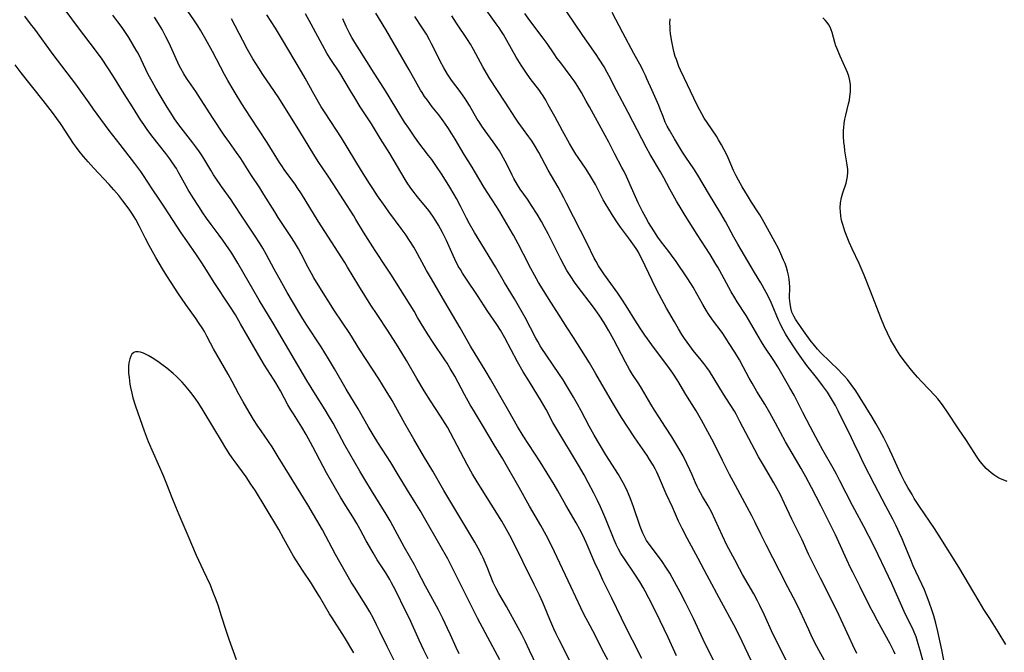
# Model space of a CAD drawing. Units: inches. Extents: x 2101965 to 2107355, y 228722 to 234221.
# Drawn here: x 2102862 to 2103047, y 229085 to 229204 of the extents above; entities that cross this region are included whole.
import ezdxf

# ---------------------------------------------------------------- set-up
doc = ezdxf.new("R2010")
doc.units = ezdxf.units.IN
doc.header["$MEASUREMENT"] = 0
doc.layers.add('c_08_T13S_R20E', color=16, linetype='Continuous')

msp = doc.modelspace()

# ---------------------------------------------------------------- linework, layer by layer
at = {"layer": 'c_08_T13S_R20E', "elevation": 838}
msp.add_lwpolyline([(2102959.98, 229080.71), (2102957.9, 229085.14), (2102957.07, 229086.87), (2102956.41, 229088.13), (2102955.72, 229089.42), (2102953.53, 229093.37), (2102952.13, 229095.82), (2102951.56, 229096.88), (2102951.07, 229097.93), (2102949.94, 229100.8), (2102949.58, 229101.66), (2102949.19, 229102.51), (2102948.92, 229103.06), (2102948.25, 229104.32), (2102947.59, 229105.48), (2102941.81, 229115.2), (2102939.7, 229118.8), (2102937.97, 229121.67), (2102936.16, 229124.83), (2102934.47, 229127.76), (2102932.07, 229132.04), (2102930.98, 229133.89), (2102929.58, 229136.13), (2102926.05, 229141.6), (2102924.12, 229144.63), (2102921.28, 229148.9), (2102918.19, 229153.75), (2102917.39, 229155.09), (2102916.94, 229155.9), (2102916.33, 229157.04), (2102915.02, 229159.57), (2102914.49, 229160.54), (2102913.75, 229161.79), (2102913.08, 229162.87), (2102910.71, 229166.42), (2102910.05, 229167.47), (2102908.04, 229170.74), (2102907.23, 229172.01), (2102905.55, 229174.51), (2102903.67, 229177.49), (2102902.9, 229178.62), (2102901.54, 229180.47), (2102900.58, 229181.85), (2102898.4, 229185.17), (2102895.69, 229189.4), (2102895.24, 229190.07), (2102893.5, 229192.58), (2102892.98, 229193.4), (2102892.45, 229194.35), (2102892.14, 229194.96), (2102890.23, 229199.11), (2102889.64, 229200.31), (2102888.9, 229201.69), (2102888.23, 229202.82), (2102887.49, 229203.99)], dxfattribs=at)
at = {"layer": 'c_08_T13S_R20E'}
for points in [[(2103032.51, 229080.32, 860), (2103031.2, 229085.16, 860), (2103030.84, 229086.42, 860), (2103030.42, 229087.69, 860), (2103030.08, 229088.56, 860), (2103029.73, 229089.33, 860), (2103028.4, 229092.03, 860), (2103027.76, 229093.45, 860), (2103026.53, 229096.3, 860), (2103025.88, 229097.74, 860), (2103024.64, 229100.33, 860), (2103023.33, 229103.12, 860), (2103022.45, 229104.9, 860), (2103020.63, 229108.42, 860), (2103018.9, 229111.54, 860), (2103018.47, 229112.34, 860), (2103016.13, 229116.98, 860), (2103015.46, 229118.26, 860), (2103014.87, 229119.34, 860), (2103012.92, 229122.74, 860), (2103012.1, 229124.24, 860), (2103010.62, 229127.09, 860), (2103009.16, 229129.82, 860), (2103007.54, 229133.06, 860), (2103006.76, 229134.47, 860), (2103004.49, 229138.36, 860), (2103003.75, 229139.55, 860), (2103001.9, 229142.29, 860), (2103001.39, 229143.09, 860), (2103000.51, 229144.56, 860), (2102999.15, 229146.95, 860), (2102998.52, 229148.02, 860), (2102996.87, 229150.56, 860), (2102996.4, 229151.32, 860), (2102995.75, 229152.46, 860), (2102993.99, 229155.73, 860), (2102993.23, 229157.07, 860), (2102992.87, 229157.68, 860), (2102991.77, 229159.44, 860), (2102989.34, 229163.21, 860), (2102987.08, 229166.79, 860), (2102986.31, 229168.05, 860), (2102985.45, 229169.51, 860), (2102984.22, 229171.71, 860), (2102983.09, 229173.84, 860), (2102982.46, 229175, 860), (2102980.51, 229178.26, 860), (2102979.81, 229179.5, 860), (2102978.93, 229181.17, 860), (2102976.38, 229186.13, 860), (2102974.17, 229190.27, 860), (2102972.76, 229193.07, 860), (2102972.45, 229193.66, 860), (2102971.86, 229194.68, 860), (2102970.95, 229196.12, 860), (2102970.36, 229197, 860), (2102967.87, 229200.56, 860), (2102963.41, 229207.13, 860)], [(2102944.66, 229084.54, 834), (2102944.09, 229085.69, 834), (2102943.03, 229088.1, 834), (2102942.51, 229089.25, 834), (2102941.6, 229091.14, 834), (2102940.77, 229092.77, 834), (2102940.04, 229094.14, 834), (2102938.33, 229097.23, 834), (2102936.85, 229100.1, 834), (2102936.26, 229101.21, 834), (2102934.44, 229104.5, 834), (2102932.25, 229108.53, 834), (2102931.7, 229109.5, 834), (2102930.97, 229110.75, 834), (2102928.19, 229115.2, 834), (2102927.16, 229116.9, 834), (2102926.05, 229118.79, 834), (2102923.22, 229123.69, 834), (2102921.01, 229127.78, 834), (2102920.15, 229129.27, 834), (2102919.52, 229130.3, 834), (2102917.7, 229133.18, 834), (2102916.09, 229135.82, 834), (2102909.73, 229146.59, 834), (2102907.15, 229150.89, 834), (2102903.14, 229157.83, 834), (2102901.98, 229159.69, 834), (2102900.87, 229161.37, 834), (2102900.34, 229162.13, 834), (2102899.63, 229163.1, 834), (2102898.12, 229165.11, 834), (2102897.26, 229166.28, 834), (2102896.56, 229167.29, 834), (2102895.78, 229168.46, 834), (2102894.72, 229170.12, 834), (2102893.81, 229171.6, 834), (2102893.41, 229172.3, 834), (2102892.51, 229173.98, 834), (2102891.95, 229175, 834), (2102891.6, 229175.59, 834), (2102890.87, 229176.7, 834), (2102890.37, 229177.4, 834), (2102889.62, 229178.4, 834), (2102887, 229181.72, 834), (2102886.12, 229182.91, 834), (2102885.46, 229183.86, 834), (2102884.86, 229184.77, 834), (2102883.37, 229187.19, 834), (2102881.8, 229189.61, 834), (2102879.68, 229193.09, 834), (2102878.75, 229194.52, 834), (2102877.52, 229196.29, 834), (2102875.39, 229199.14, 834), (2102873.01, 229202.24, 834), (2102870.88, 229205.13, 834)], [(2102965.45, 229083.22, 840), (2102963.43, 229087.14, 840), (2102962.89, 229088.24, 840), (2102962.46, 229089.18, 840), (2102961.68, 229090.97, 840), (2102960.35, 229094.13, 840), (2102959.73, 229095.52, 840), (2102959.26, 229096.53, 840), (2102958.77, 229097.54, 840), (2102954.47, 229106.15, 840), (2102953.57, 229107.86, 840), (2102952.65, 229109.44, 840), (2102948.66, 229115.78, 840), (2102948.05, 229116.77, 840), (2102947.19, 229118.22, 840), (2102946.18, 229120.06, 840), (2102943.06, 229125.98, 840), (2102942.47, 229127.03, 840), (2102942.05, 229127.72, 840), (2102941.17, 229129.13, 840), (2102939.28, 229132, 840), (2102938.12, 229133.86, 840), (2102936.72, 229136.22, 840), (2102934.8, 229139.59, 840), (2102933.22, 229142.16, 840), (2102931.35, 229145.08, 840), (2102929.25, 229148.23, 840), (2102928.11, 229149.97, 840), (2102925.86, 229153.56, 840), (2102923.73, 229157.1, 840), (2102923.19, 229157.97, 840), (2102918.18, 229165.72, 840), (2102915.05, 229170.84, 840), (2102914.27, 229172.04, 840), (2102913.86, 229172.64, 840), (2102911.96, 229175.26, 840), (2102911.39, 229176.09, 840), (2102910.94, 229176.76, 840), (2102908.63, 229180.47, 840), (2102905.48, 229185.23, 840), (2102903.85, 229187.78, 840), (2102902.41, 229190.14, 840), (2102901.23, 229192.15, 840), (2102900.64, 229193.23, 840), (2102899.14, 229196.13, 840), (2102898.38, 229197.57, 840), (2102897.12, 229199.84, 840), (2102896.12, 229201.57, 840), (2102895.6, 229202.4, 840), (2102894.88, 229203.5, 840), (2102893.21, 229205.95, 840)], [(2102999.47, 229083.24, 850), (2102997.19, 229088.02, 850), (2102996.19, 229089.95, 850), (2102993.89, 229094.19, 850), (2102991.2, 229099.22, 850), (2102989.52, 229102.41, 850), (2102987.45, 229106.2, 850), (2102986.5, 229108.03, 850), (2102985.82, 229109.44, 850), (2102984.68, 229112.07, 850), (2102983.54, 229114.57, 850), (2102982.29, 229117.48, 850), (2102981.77, 229118.59, 850), (2102981.43, 229119.25, 850), (2102981.07, 229119.91, 850), (2102980.42, 229121, 850), (2102979.94, 229121.73, 850), (2102978.19, 229124.23, 850), (2102977.51, 229125.24, 850), (2102976.32, 229127.06, 850), (2102975.16, 229128.89, 850), (2102973.46, 229131.7, 850), (2102970.34, 229137.1, 850), (2102969.11, 229139.14, 850), (2102966.11, 229143.9, 850), (2102964.95, 229145.69, 850), (2102963.42, 229148.1, 850), (2102961.42, 229151.18, 850), (2102960.29, 229153, 850), (2102959.57, 229154.23, 850), (2102958.81, 229155.6, 850), (2102958.14, 229156.86, 850), (2102956.77, 229159.52, 850), (2102955.73, 229161.49, 850), (2102954.85, 229163.11, 850), (2102954.07, 229164.47, 850), (2102952.31, 229167.46, 850), (2102951.68, 229168.49, 850), (2102950.04, 229170.97, 850), (2102949.36, 229172.06, 850), (2102947.56, 229175.11, 850), (2102947.09, 229175.88, 850), (2102945.61, 229178.26, 850), (2102943.91, 229181.12, 850), (2102943.29, 229182.13, 850), (2102942.52, 229183.32, 850), (2102941.65, 229184.57, 850), (2102940.83, 229185.66, 850), (2102939.62, 229187.21, 850), (2102938.71, 229188.41, 850), (2102938.19, 229189.13, 850), (2102937.7, 229189.86, 850), (2102937.42, 229190.32, 850), (2102936.77, 229191.45, 850), (2102935.3, 229194.1, 850), (2102930.92, 229201.72, 850), (2102929.06, 229204.77, 850)], [(2103019.28, 229084.56, 856), (2103018.58, 229086.15, 856), (2103017.88, 229087.67, 856), (2103015.96, 229091.73, 856), (2103014.98, 229093.76, 856), (2103012.46, 229098.7, 856), (2103011.03, 229101.59, 856), (2103010.26, 229103.21, 856), (2103009.04, 229105.9, 856), (2103007.11, 229109.76, 856), (2103005.75, 229112.74, 856), (2103004.9, 229114.51, 856), (2103004.38, 229115.5, 856), (2103003.75, 229116.62, 856), (2103001.77, 229119.9, 856), (2103000.84, 229121.51, 856), (2103000.16, 229122.79, 856), (2102997.37, 229128.15, 856), (2102996.66, 229129.47, 856), (2102996.33, 229130.04, 856), (2102995.54, 229131.31, 856), (2102994.3, 229133.26, 856), (2102992.56, 229136.13, 856), (2102991.65, 229137.56, 856), (2102991.18, 229138.23, 856), (2102990.62, 229138.98, 856), (2102990.09, 229139.65, 856), (2102988.6, 229141.48, 856), (2102987.95, 229142.32, 856), (2102986.98, 229143.72, 856), (2102986.49, 229144.47, 856), (2102985.82, 229145.54, 856), (2102985.07, 229146.81, 856), (2102983.61, 229149.38, 856), (2102982.68, 229151.05, 856), (2102982.19, 229151.97, 856), (2102981.54, 229153.26, 856), (2102980.25, 229155.9, 856), (2102978.89, 229158.8, 856), (2102978.54, 229159.47, 856), (2102978.3, 229159.89, 856), (2102977.88, 229160.57, 856), (2102976.64, 229162.36, 856), (2102974.93, 229164.62, 856), (2102974.38, 229165.41, 856), (2102973.45, 229166.84, 856), (2102972.56, 229168.26, 856), (2102972.26, 229168.78, 856), (2102971.72, 229169.74, 856), (2102970.76, 229171.63, 856), (2102970.23, 229172.62, 856), (2102969.35, 229174.15, 856), (2102968.49, 229175.49, 856), (2102966.98, 229177.69, 856), (2102966.59, 229178.29, 856), (2102965.82, 229179.53, 856), (2102965.36, 229180.33, 856), (2102964.06, 229182.66, 856), (2102962.61, 229185.37, 856), (2102961.4, 229187.57, 856), (2102960.92, 229188.43, 856), (2102960.42, 229189.26, 856), (2102960, 229189.89, 856), (2102959.6, 229190.44, 856), (2102958.21, 229192.23, 856), (2102957.42, 229193.31, 856), (2102956.31, 229194.98, 856), (2102955.38, 229196.49, 856), (2102953.64, 229199.63, 856), (2102952.98, 229200.75, 856), (2102952.61, 229201.35, 856), (2102952.16, 229202.03, 856), (2102951.63, 229202.78, 856), (2102948.94, 229206.5, 856)], [(2103026.53, 229084.44, 858), (2103026.27, 229085.01, 858), (2103025.57, 229086.36, 858), (2103023.17, 229090.68, 858), (2103022.41, 229092.12, 858), (2103021.77, 229093.37, 858), (2103019.94, 229097.1, 858), (2103018.54, 229099.82, 858), (2103018.14, 229100.65, 858), (2103017.43, 229102.18, 858), (2103015.93, 229105.5, 858), (2103015.29, 229106.87, 858), (2103012.57, 229112.34, 858), (2103010.82, 229115.73, 858), (2103009.74, 229117.76, 858), (2103008.87, 229119.3, 858), (2103007.81, 229121.12, 858), (2103006.54, 229123.22, 858), (2103005.93, 229124.28, 858), (2103004.05, 229127.83, 858), (2103002.98, 229129.76, 858), (2103002.02, 229131.4, 858), (2103000.54, 229133.76, 858), (2102999.63, 229135.3, 858), (2102999.11, 229136.25, 858), (2102997.99, 229138.4, 858), (2102997.27, 229139.67, 858), (2102996.38, 229141.14, 858), (2102995.22, 229142.97, 858), (2102994.73, 229143.74, 858), (2102994, 229144.8, 858), (2102992.2, 229147.23, 858), (2102991.4, 229148.38, 858), (2102991.06, 229148.91, 858), (2102990.38, 229150.08, 858), (2102989.28, 229152.08, 858), (2102988.57, 229153.33, 858), (2102988.15, 229154.04, 858), (2102987.47, 229155.09, 858), (2102985.38, 229158.13, 858), (2102984.53, 229159.32, 858), (2102984, 229160.03, 858), (2102982.62, 229161.8, 858), (2102981.97, 229162.71, 858), (2102981.18, 229163.9, 858), (2102980.2, 229165.5, 858), (2102979.69, 229166.4, 858), (2102979.07, 229167.56, 858), (2102978.26, 229169.19, 858), (2102977.25, 229171.4, 858), (2102976.07, 229174.08, 858), (2102975.63, 229175.04, 858), (2102975.23, 229175.82, 858), (2102973.9, 229178.28, 858), (2102972.74, 229180.56, 858), (2102972.09, 229181.79, 858), (2102969.16, 229187.16, 858), (2102968.53, 229188.28, 858), (2102967.62, 229189.86, 858), (2102966.62, 229191.48, 858), (2102966.24, 229192.05, 858), (2102965.49, 229193.09, 858), (2102963.72, 229195.43, 858), (2102963.09, 229196.28, 858), (2102962.47, 229197.16, 858), (2102961.18, 229199.07, 858), (2102960.46, 229200.08, 858), (2102957.94, 229203.42, 858), (2102957, 229204.7, 858)], [(2103035.64, 229083.35, 862), (2103035.23, 229085.27, 862), (2103034.53, 229088.7, 862), (2103034.15, 229090.28, 862), (2103033.76, 229091.62, 862), (2103033.43, 229092.59, 862), (2103032.86, 229094.19, 862), (2103032.38, 229095.52, 862), (2103031.99, 229096.51, 862), (2103031.53, 229097.56, 862), (2103030.35, 229099.97, 862), (2103029.87, 229101.03, 862), (2103029.42, 229102.14, 862), (2103028.32, 229104.87, 862), (2103027.8, 229106.12, 862), (2103027.33, 229107.19, 862), (2103026.71, 229108.52, 862), (2103026.07, 229109.78, 862), (2103024.74, 229112.23, 862), (2103024.06, 229113.52, 862), (2103022.61, 229116.32, 862), (2103020.58, 229120.29, 862), (2103019.85, 229121.78, 862), (2103018.77, 229124.12, 862), (2103018.33, 229125.04, 862), (2103015.8, 229130.14, 862), (2103015.28, 229131.14, 862), (2103014.94, 229131.77, 862), (2103014.2, 229133.01, 862), (2103013.81, 229133.6, 862), (2103012.87, 229134.91, 862), (2103011.97, 229136.09, 862), (2103009.92, 229138.66, 862), (2103008.64, 229140.38, 862), (2103007.83, 229141.56, 862), (2103006.43, 229143.75, 862), (2103005.93, 229144.59, 862), (2103005.23, 229145.86, 862), (2103004.92, 229146.49, 862), (2103004.61, 229147.16, 862), (2103003.41, 229150.01, 862), (2103003.01, 229150.89, 862), (2103002.28, 229152.33, 862), (2103001.28, 229154.14, 862), (2103000.13, 229156.12, 862), (2102996.99, 229161.38, 862), (2102996.24, 229162.72, 862), (2102994.65, 229165.67, 862), (2102993.76, 229167.19, 862), (2102991.45, 229170.99, 862), (2102989.45, 229174.35, 862), (2102988.71, 229175.52, 862), (2102987.2, 229177.76, 862), (2102986.61, 229178.67, 862), (2102985.07, 229181.17, 862), (2102984.14, 229182.79, 862), (2102983.73, 229183.55, 862), (2102983.36, 229184.33, 862), (2102982.93, 229185.37, 862), (2102982.4, 229186.76, 862), (2102982.13, 229187.44, 862), (2102980.88, 229190.24, 862), (2102979.92, 229192.46, 862), (2102979.65, 229193.06, 862), (2102979.22, 229193.93, 862), (2102978.87, 229194.61, 862), (2102977.46, 229197.18, 862), (2102975.36, 229201.08, 862), (2102973.37, 229204.87, 862)], [(2102938.85, 229083.55, 832), (2102938.05, 229085.18, 832), (2102937.16, 229087.07, 832), (2102935.32, 229091.13, 832), (2102934.69, 229092.46, 832), (2102932.72, 229096.44, 832), (2102932, 229097.83, 832), (2102931.63, 229098.49, 832), (2102930.91, 229099.7, 832), (2102929.31, 229102.18, 832), (2102928.52, 229103.46, 832), (2102927.84, 229104.63, 832), (2102927.22, 229105.71, 832), (2102926.08, 229107.85, 832), (2102925.44, 229109, 832), (2102924.7, 229110.2, 832), (2102923.38, 229112.28, 832), (2102922.41, 229113.91, 832), (2102919.77, 229118.5, 832), (2102919.12, 229119.66, 832), (2102917.21, 229123.34, 832), (2102915.95, 229125.69, 832), (2102915.17, 229127.03, 832), (2102913.55, 229129.55, 832), (2102913.07, 229130.33, 832), (2102912.54, 229131.25, 832), (2102911.11, 229133.88, 832), (2102910.27, 229135.35, 832), (2102909.84, 229136.06, 832), (2102908.15, 229138.72, 832), (2102907.52, 229139.76, 832), (2102903.66, 229146.45, 832), (2102902.67, 229148.12, 832), (2102901.76, 229149.58, 832), (2102900.76, 229151.11, 832), (2102899.41, 229153.09, 832), (2102898.66, 229154.22, 832), (2102896.94, 229157.05, 832), (2102896.27, 229158.07, 832), (2102895.37, 229159.39, 832), (2102893.53, 229162.02, 832), (2102892.5, 229163.52, 832), (2102889.39, 229168.35, 832), (2102888.38, 229169.86, 832), (2102887.07, 229171.8, 832), (2102885.45, 229174.29, 832), (2102884.94, 229175.03, 832), (2102883.82, 229176.53, 832), (2102881.02, 229180.09, 832), (2102879, 229182.74, 832), (2102876.07, 229186.72, 832), (2102875.2, 229187.93, 832), (2102873.68, 229190.11, 832), (2102872.7, 229191.47, 832), (2102868.45, 229197.04, 832), (2102865, 229201.76, 832), (2102864.23, 229202.79, 832), (2102863.13, 229204.19, 832)], [(2102952.31, 229083.37, 836), (2102950.97, 229085.81, 836), (2102948.14, 229091.2, 836), (2102945.34, 229096.74, 836), (2102943.56, 229100.33, 836), (2102942.53, 229102.32, 836), (2102941.12, 229104.82, 836), (2102938.19, 229109.95, 836), (2102937.34, 229111.41, 836), (2102936.43, 229112.89, 836), (2102934.95, 229115.25, 836), (2102933.22, 229118.13, 836), (2102931.82, 229120.4, 836), (2102929.39, 229124.19, 836), (2102928.5, 229125.63, 836), (2102927.58, 229127.2, 836), (2102925.71, 229130.49, 836), (2102923.48, 229134.21, 836), (2102921.27, 229138.03, 836), (2102920.15, 229139.91, 836), (2102918.8, 229142.11, 836), (2102915.97, 229146.41, 836), (2102915.16, 229147.7, 836), (2102914.59, 229148.64, 836), (2102912.41, 229152.36, 836), (2102911.37, 229154.18, 836), (2102909.97, 229156.69, 836), (2102908.52, 229159.39, 836), (2102907.82, 229160.63, 836), (2102907.33, 229161.45, 836), (2102906.28, 229163.11, 836), (2102904.14, 229166.26, 836), (2102902.32, 229169.07, 836), (2102901.89, 229169.7, 836), (2102900.07, 229172.24, 836), (2102899.01, 229173.77, 836), (2102898.59, 229174.4, 836), (2102898.06, 229175.27, 836), (2102896.76, 229177.46, 836), (2102896.41, 229178.02, 836), (2102895.93, 229178.76, 836), (2102895.25, 229179.7, 836), (2102894.68, 229180.46, 836), (2102892.93, 229182.68, 836), (2102892.08, 229183.79, 836), (2102891.27, 229184.94, 836), (2102890.85, 229185.57, 836), (2102889.88, 229187.13, 836), (2102888.55, 229189.3, 836), (2102887.74, 229190.67, 836), (2102887.04, 229191.91, 836), (2102886.33, 229193.27, 836), (2102884.99, 229196.1, 836), (2102884.4, 229197.24, 836), (2102884.07, 229197.84, 836), (2102883.37, 229199.04, 836), (2102882.67, 229200.17, 836), (2102882.18, 229200.94, 836), (2102881.41, 229202.1, 836), (2102880.63, 229203.17, 836), (2102879.65, 229204.41, 836)], [(2102972.56, 229083.36, 842), (2102971.6, 229085.22, 842), (2102970.2, 229088.03, 842), (2102968.79, 229090.59, 842), (2102968.14, 229091.82, 842), (2102967.48, 229093.16, 842), (2102965.63, 229097.15, 842), (2102962.58, 229103.64, 842), (2102961.69, 229105.47, 842), (2102961.01, 229106.78, 842), (2102960, 229108.61, 842), (2102957.89, 229112.24, 842), (2102955.95, 229115.73, 842), (2102953.49, 229120, 842), (2102952.84, 229121.1, 842), (2102951.23, 229123.72, 842), (2102949.25, 229127.13, 842), (2102947.38, 229130.22, 842), (2102946.76, 229131.26, 842), (2102945.67, 229133.21, 842), (2102943.84, 229136.62, 842), (2102943, 229138.09, 842), (2102942.41, 229139.05, 842), (2102941.99, 229139.69, 842), (2102939.76, 229142.95, 842), (2102938.73, 229144.55, 842), (2102938.02, 229145.72, 842), (2102936.88, 229147.67, 842), (2102936.2, 229148.81, 842), (2102931.83, 229155.79, 842), (2102930.98, 229157.12, 842), (2102928.92, 229160.22, 842), (2102928.02, 229161.62, 842), (2102926.73, 229163.68, 842), (2102925.3, 229166.03, 842), (2102924.88, 229166.7, 842), (2102922.95, 229169.7, 842), (2102921.01, 229172.75, 842), (2102920.09, 229174.16, 842), (2102918.22, 229176.94, 842), (2102917.37, 229178.25, 842), (2102914.78, 229182.55, 842), (2102910.8, 229188.88, 842), (2102910.03, 229190.06, 842), (2102907.79, 229193.28, 842), (2102907.04, 229194.43, 842), (2102905.94, 229196.21, 842), (2102904.95, 229197.92, 842), (2102904.05, 229199.61, 842), (2102901.94, 229203.7, 842)], [(2102978.95, 229083.64, 844), (2102977.18, 229087.05, 844), (2102976, 229089.39, 844), (2102975.12, 229091.19, 844), (2102973.34, 229094.97, 844), (2102971.65, 229098.37, 844), (2102971.04, 229099.64, 844), (2102970.13, 229101.62, 844), (2102968.49, 229105.41, 844), (2102968.17, 229106.11, 844), (2102967.6, 229107.3, 844), (2102967.3, 229107.88, 844), (2102966.62, 229109.13, 844), (2102964.71, 229112.42, 844), (2102963.18, 229115.13, 844), (2102962.5, 229116.29, 844), (2102959.85, 229120.55, 844), (2102956.7, 229125.43, 844), (2102955.63, 229127.17, 844), (2102954.02, 229130.07, 844), (2102952.3, 229133, 844), (2102950.58, 229136.07, 844), (2102949.75, 229137.47, 844), (2102946.8, 229142.29, 844), (2102944.88, 229145.71, 844), (2102942.01, 229150.61, 844), (2102939.45, 229154.93, 844), (2102938.57, 229156.46, 844), (2102936.84, 229159.62, 844), (2102936.15, 229160.82, 844), (2102935.48, 229161.91, 844), (2102934.54, 229163.32, 844), (2102933.81, 229164.34, 844), (2102931.48, 229167.48, 844), (2102930.76, 229168.5, 844), (2102929.37, 229170.5, 844), (2102928.47, 229171.84, 844), (2102927.86, 229172.78, 844), (2102926.35, 229175.19, 844), (2102922.56, 229181.35, 844), (2102919.5, 229186.08, 844), (2102918.79, 229187.21, 844), (2102917.46, 229189.49, 844), (2102915.76, 229192.54, 844), (2102915.06, 229193.77, 844), (2102911.32, 229200.08, 844), (2102910.18, 229201.95, 844), (2102908.59, 229204.46, 844)], [(2102985.44, 229084.15, 846), (2102983.88, 229087.55, 846), (2102982.4, 229090.68, 846), (2102981.26, 229093.01, 846), (2102980.26, 229094.99, 846), (2102979.58, 229096.3, 846), (2102979.22, 229096.95, 846), (2102978.58, 229098.03, 846), (2102977.67, 229099.45, 846), (2102975.67, 229102.35, 846), (2102975.04, 229103.35, 846), (2102974.59, 229104.18, 846), (2102974.16, 229105.05, 846), (2102973.77, 229105.94, 846), (2102972.2, 229109.82, 846), (2102971.84, 229110.66, 846), (2102971.19, 229112.13, 846), (2102970.64, 229113.27, 846), (2102969.93, 229114.68, 846), (2102968.9, 229116.66, 846), (2102968.11, 229118.09, 846), (2102967.04, 229119.91, 846), (2102962.99, 229126.66, 846), (2102962.27, 229127.95, 846), (2102960.99, 229130.35, 846), (2102960.1, 229131.9, 846), (2102957.84, 229135.55, 846), (2102956.71, 229137.45, 846), (2102955.64, 229139.34, 846), (2102953.22, 229143.83, 846), (2102952.41, 229145.26, 846), (2102951.72, 229146.33, 846), (2102950.06, 229148.78, 846), (2102948.13, 229151.77, 846), (2102946.05, 229154.81, 846), (2102945.29, 229155.98, 846), (2102944.89, 229156.64, 846), (2102944.51, 229157.31, 846), (2102943.86, 229158.57, 846), (2102943.53, 229159.29, 846), (2102942.28, 229162.08, 846), (2102941.55, 229163.6, 846), (2102940.82, 229164.96, 846), (2102940.31, 229165.8, 846), (2102939.74, 229166.66, 846), (2102938.95, 229167.73, 846), (2102936.87, 229170.31, 846), (2102935.81, 229171.68, 846), (2102935.06, 229172.74, 846), (2102934.55, 229173.54, 846), (2102931.65, 229178.44, 846), (2102929.92, 229181.2, 846), (2102928.2, 229184, 846), (2102926.12, 229187.21, 846), (2102925.07, 229188.86, 846), (2102924.25, 229190.21, 846), (2102922.26, 229193.54, 846), (2102920.48, 229196.26, 846), (2102919.84, 229197.29, 846), (2102919.02, 229198.73, 846), (2102916.92, 229202.69, 846), (2102915.84, 229204.64, 846)], [(2102993.46, 229081.23, 848), (2102991.33, 229085.41, 848), (2102990.47, 229087.21, 848), (2102988.65, 229091.15, 848), (2102987.17, 229094.16, 848), (2102986.15, 229096.1, 848), (2102985.11, 229098.01, 848), (2102984.18, 229099.64, 848), (2102983.6, 229100.58, 848), (2102982.77, 229101.82, 848), (2102982.26, 229102.53, 848), (2102980.31, 229105.12, 848), (2102979.86, 229105.79, 848), (2102979.43, 229106.51, 848), (2102979.13, 229107.15, 848), (2102978.88, 229107.77, 848), (2102978.64, 229108.4, 848), (2102977.4, 229112.13, 848), (2102976.78, 229113.82, 848), (2102976.29, 229115, 848), (2102975.68, 229116.2, 848), (2102975.22, 229117.02, 848), (2102974.55, 229118.15, 848), (2102972.21, 229121.89, 848), (2102970.02, 229125.53, 848), (2102969.05, 229127.25, 848), (2102967.55, 229130.12, 848), (2102966.88, 229131.35, 848), (2102966.13, 229132.68, 848), (2102964.82, 229134.88, 848), (2102964.16, 229135.95, 848), (2102963.5, 229136.95, 848), (2102960.99, 229140.62, 848), (2102960.21, 229141.8, 848), (2102959.87, 229142.34, 848), (2102959.43, 229143.11, 848), (2102959.07, 229143.77, 848), (2102957.06, 229147.62, 848), (2102955.82, 229149.81, 848), (2102955.04, 229151.14, 848), (2102953.19, 229154.21, 848), (2102951.46, 229157.15, 848), (2102947.56, 229163.59, 848), (2102946.61, 229165.21, 848), (2102946.05, 229166.26, 848), (2102944.91, 229168.55, 848), (2102944.17, 229169.98, 848), (2102943.75, 229170.74, 848), (2102942.93, 229172.13, 848), (2102941.49, 229174.42, 848), (2102940.31, 229176.18, 848), (2102939.52, 229177.29, 848), (2102938.93, 229178.08, 848), (2102936.94, 229180.66, 848), (2102936.09, 229181.85, 848), (2102935.2, 229183.17, 848), (2102934.44, 229184.33, 848), (2102933.34, 229186.08, 848), (2102931.34, 229189.4, 848), (2102930.52, 229190.72, 848), (2102928.74, 229193.48, 848), (2102925.95, 229197.87, 848), (2102925.09, 229199.26, 848), (2102924.55, 229200.21, 848), (2102924.18, 229200.9, 848), (2102923.49, 229202.24, 848), (2102922.82, 229203.68, 848)], [(2103007.52, 229080.31, 852), (2103003.57, 229088.24, 852), (2103001.95, 229091.8, 852), (2103001.11, 229093.58, 852), (2103000.65, 229094.47, 852), (2102999.96, 229095.75, 852), (2102997.85, 229099.42, 852), (2102997.26, 229100.48, 852), (2102996.38, 229102.14, 852), (2102994.93, 229104.94, 852), (2102994.07, 229106.69, 852), (2102992.71, 229109.69, 852), (2102992, 229111.19, 852), (2102991.42, 229112.27, 852), (2102990.35, 229114.02, 852), (2102989.94, 229114.71, 852), (2102989.56, 229115.42, 852), (2102989.32, 229115.91, 852), (2102989.02, 229116.59, 852), (2102988.38, 229118.13, 852), (2102987.98, 229119.02, 852), (2102987.42, 229120.22, 852), (2102986.7, 229121.66, 852), (2102985.91, 229123.07, 852), (2102984.6, 229125.24, 852), (2102983.42, 229127.09, 852), (2102982.14, 229129, 852), (2102981.33, 229130.26, 852), (2102980.64, 229131.38, 852), (2102978.87, 229134.36, 852), (2102978.37, 229135.18, 852), (2102977.23, 229136.94, 852), (2102976.65, 229137.88, 852), (2102975.88, 229139.25, 852), (2102974.41, 229142.12, 852), (2102973.69, 229143.47, 852), (2102972.76, 229145.13, 852), (2102971.86, 229146.63, 852), (2102970.93, 229148.07, 852), (2102969.87, 229149.57, 852), (2102966.84, 229153.57, 852), (2102966.33, 229154.26, 852), (2102965.62, 229155.31, 852), (2102964.89, 229156.48, 852), (2102964.38, 229157.38, 852), (2102963.74, 229158.57, 852), (2102961.35, 229163.34, 852), (2102960.71, 229164.57, 852), (2102960.12, 229165.64, 852), (2102959.29, 229167.06, 852), (2102958.26, 229168.69, 852), (2102957.47, 229169.84, 852), (2102956.14, 229171.72, 852), (2102955.6, 229172.57, 852), (2102954.94, 229173.74, 852), (2102954.63, 229174.34, 852), (2102953.6, 229176.42, 852), (2102953.02, 229177.54, 852), (2102952.54, 229178.39, 852), (2102952.21, 229178.93, 852), (2102951.8, 229179.56, 852), (2102951.07, 229180.62, 852), (2102949.56, 229182.66, 852), (2102948.9, 229183.58, 852), (2102948.4, 229184.34, 852), (2102948.06, 229184.89, 852), (2102946.58, 229187.42, 852), (2102945.83, 229188.61, 852), (2102944.83, 229190.05, 852), (2102943.24, 229192.22, 852), (2102942.51, 229193.3, 852), (2102941.79, 229194.49, 852), (2102941.1, 229195.75, 852), (2102940.76, 229196.42, 852), (2102939.49, 229199.04, 852), (2102939.1, 229199.79, 852), (2102938.51, 229200.81, 852), (2102937.66, 229202.15, 852), (2102936.36, 229204.12, 852)], [(2103013.59, 229082.6, 854), (2103011.81, 229085.9, 854), (2103010.95, 229087.59, 854), (2103010.28, 229089.01, 854), (2103008.66, 229092.55, 854), (2103007.91, 229094.07, 854), (2103006.35, 229097.03, 854), (2103004.81, 229100.11, 854), (2103002.26, 229104.98, 854), (2103001.28, 229106.97, 854), (2103000.22, 229109.18, 854), (2102999.58, 229110.44, 854), (2102996.52, 229116.09, 854), (2102995.41, 229118.17, 854), (2102994.08, 229120.79, 854), (2102992.45, 229124.12, 854), (2102991.74, 229125.48, 854), (2102990.15, 229128.4, 854), (2102989.17, 229130.1, 854), (2102987.23, 229133.22, 854), (2102985.69, 229135.75, 854), (2102984.76, 229137.19, 854), (2102983.81, 229138.54, 854), (2102981.35, 229141.8, 854), (2102979.5, 229144.34, 854), (2102978.89, 229145.25, 854), (2102977.95, 229146.69, 854), (2102976.01, 229149.86, 854), (2102975.22, 229151.09, 854), (2102974.44, 229152.24, 854), (2102971.84, 229155.81, 854), (2102971.31, 229156.57, 854), (2102970.82, 229157.34, 854), (2102970.38, 229158.13, 854), (2102970.03, 229158.81, 854), (2102968.7, 229161.52, 854), (2102967.43, 229163.98, 854), (2102964.84, 229169.13, 854), (2102964.33, 229170.11, 854), (2102963.24, 229172.11, 854), (2102961.38, 229175.31, 854), (2102959.61, 229178.62, 854), (2102958.8, 229179.98, 854), (2102958.28, 229180.79, 854), (2102957.75, 229181.56, 854), (2102955.74, 229184.32, 854), (2102955.22, 229185.08, 854), (2102953.29, 229188.05, 854), (2102950.44, 229192.47, 854), (2102949.81, 229193.5, 854), (2102949.12, 229194.71, 854), (2102947.37, 229197.96, 854), (2102946.79, 229198.97, 854), (2102946.25, 229199.83, 854), (2102944.16, 229202.9, 854), (2102943.27, 229204.27, 854)], [(2103047.3, 229086.28, 864), (2103045.85, 229088.65, 864), (2103044.24, 229091.16, 864), (2103043.17, 229092.86, 864), (2103042.27, 229094.35, 864), (2103038.44, 229100.78, 864), (2103034.75, 229106.68, 864), (2103033.89, 229108.02, 864), (2103031.07, 229112.18, 864), (2103030.09, 229113.7, 864), (2103029.66, 229114.39, 864), (2103028.87, 229115.75, 864), (2103028.24, 229116.89, 864), (2103027.61, 229118.1, 864), (2103027.16, 229119.05, 864), (2103025.93, 229121.78, 864), (2103025.06, 229123.66, 864), (2103024.37, 229125.03, 864), (2103023.64, 229126.42, 864), (2103022.9, 229127.75, 864), (2103022.2, 229128.95, 864), (2103019.94, 229132.59, 864), (2103019.09, 229133.91, 864), (2103018.26, 229135.07, 864), (2103017.53, 229136, 864), (2103017, 229136.62, 864), (2103016.45, 229137.21, 864), (2103015.93, 229137.73, 864), (2103012.57, 229141.01, 864), (2103011.93, 229141.69, 864), (2103011.33, 229142.39, 864), (2103010.55, 229143.41, 864), (2103009.31, 229145.14, 864), (2103008.19, 229146.77, 864), (2103007.82, 229147.34, 864), (2103007.48, 229147.9, 864), (2103007.25, 229148.38, 864), (2103007.13, 229148.67, 864), (2103006.91, 229149.45, 864), (2103006.77, 229150.26, 864), (2103006.69, 229151.29, 864), (2103006.71, 229153.39, 864), (2103006.67, 229154.15, 864), (2103006.6, 229154.85, 864), (2103006.47, 229155.58, 864), (2103006.29, 229156.32, 864), (2103006.08, 229157.05, 864), (2103005.83, 229157.77, 864), (2103005.57, 229158.43, 864), (2103005.06, 229159.6, 864), (2103004.58, 229160.59, 864), (2103003.91, 229161.87, 864), (2103002.24, 229164.94, 864), (2103001.61, 229166.06, 864), (2103001.11, 229166.91, 864), (2103000.74, 229167.48, 864), (2102999.56, 229169.28, 864), (2102998.78, 229170.52, 864), (2102997.77, 229172.19, 864), (2102997.08, 229173.4, 864), (2102996.63, 229174.26, 864), (2102996.15, 229175.26, 864), (2102995.13, 229177.62, 864), (2102994.69, 229178.58, 864), (2102994.43, 229179.12, 864), (2102993.91, 229180.08, 864), (2102993.35, 229181.02, 864), (2102992.94, 229181.66, 864), (2102991.2, 229184.25, 864), (2102990.68, 229185.08, 864), (2102990.19, 229185.9, 864), (2102989.81, 229186.58, 864), (2102989.45, 229187.27, 864), (2102988.71, 229188.79, 864), (2102986.91, 229192.6, 864), (2102986.24, 229194.05, 864), (2102985.92, 229194.78, 864), (2102985.62, 229195.53, 864), (2102985.43, 229196.06, 864), (2102985.24, 229196.64, 864), (2102984.98, 229197.57, 864), (2102984.75, 229198.5, 864), (2102984.51, 229199.75, 864), (2102984.33, 229200.98, 864), (2102984.27, 229201.58, 864), (2102984.24, 229202.18, 864), (2102984.23, 229202.89, 864), (2102984.26, 229203.73, 864)], [(2103047.55, 229116.87, 866), (2103046.17, 229117.44, 866), (2103045.8, 229117.63, 866), (2103045.42, 229117.84, 866), (2103045.04, 229118.09, 866), (2103044.54, 229118.46, 866), (2103044.07, 229118.86, 866), (2103043.61, 229119.3, 866), (2103043.18, 229119.75, 866), (2103042.76, 229120.23, 866), (2103042.29, 229120.84, 866), (2103041.74, 229121.64, 866), (2103039.87, 229124.55, 866), (2103038.38, 229126.75, 866), (2103036.34, 229129.88, 866), (2103035.52, 229131.06, 866), (2103034.99, 229131.77, 866), (2103034.5, 229132.36, 866), (2103033.99, 229132.94, 866), (2103031.52, 229135.55, 866), (2103030.69, 229136.45, 866), (2103029.89, 229137.36, 866), (2103029.31, 229138.05, 866), (2103028.41, 229139.21, 866), (2103027.46, 229140.52, 866), (2103026.8, 229141.52, 866), (2103026.35, 229142.24, 866), (2103025.69, 229143.39, 866), (2103025.04, 229144.68, 866), (2103024.49, 229145.89, 866), (2103023.82, 229147.57, 866), (2103021.88, 229152.61, 866), (2103020.67, 229155.59, 866), (2103019.75, 229157.75, 866), (2103018.45, 229160.52, 866), (2103017.89, 229161.78, 866), (2103017.63, 229162.41, 866), (2103017.08, 229163.86, 866), (2103016.67, 229165.1, 866), (2103016.51, 229165.67, 866), (2103016.38, 229166.24, 866), (2103016.29, 229166.71, 866), (2103016.21, 229167.47, 866), (2103016.18, 229168.22, 866), (2103016.24, 229169.15, 866), (2103016.42, 229170.14, 866), (2103016.67, 229171.02, 866), (2103017.28, 229172.85, 866), (2103017.44, 229173.47, 866), (2103017.55, 229174.1, 866), (2103017.62, 229174.94, 866), (2103017.61, 229175.45, 866), (2103017.51, 229176.31, 866), (2103017.08, 229178.93, 866), (2103016.96, 229179.86, 866), (2103016.89, 229180.51, 866), (2103016.82, 229181.7, 866), (2103016.81, 229182.75, 866), (2103016.84, 229183.28, 866), (2103016.92, 229184.08, 866), (2103017.05, 229184.85, 866), (2103017.22, 229185.61, 866), (2103017.75, 229187.77, 866), (2103017.9, 229188.45, 866), (2103018.02, 229189.13, 866), (2103018.12, 229189.99, 866), (2103018.14, 229190.5, 866), (2103018.1, 229191.33, 866), (2103017.99, 229192.15, 866), (2103017.79, 229192.95, 866), (2103017.56, 229193.61, 866), (2103017.31, 229194.21, 866), (2103016.15, 229196.72, 866), (2103015.59, 229198.07, 866), (2103015.38, 229198.64, 866), (2103015.18, 229199.24, 866), (2103014.69, 229201.12, 866), (2103014.51, 229201.66, 866), (2103014.36, 229202.02, 866), (2103014.04, 229202.56, 866), (2103013.72, 229203.02, 866), (2103013.35, 229203.46, 866), (2103012.95, 229203.89, 866)], [(2102932.44, 229083.24, 830), (2102931.16, 229085.9, 830), (2102929.81, 229088.73, 830), (2102929.18, 229089.98, 830), (2102928.58, 229091.12, 830), (2102927.88, 229092.37, 830), (2102927.13, 229093.64, 830), (2102926.27, 229095.04, 830), (2102925.12, 229096.81, 830), (2102924.42, 229097.96, 830), (2102921.47, 229103.19, 830), (2102918.99, 229107.77, 830), (2102916.27, 229112.51, 830), (2102910.73, 229121.5, 830), (2102909.55, 229123.34, 830), (2102907.5, 229126.34, 830), (2102906.89, 229127.26, 830), (2102906.1, 229128.52, 830), (2102904.84, 229130.6, 830), (2102904.11, 229131.84, 830), (2102903.33, 229133.23, 830), (2102902.06, 229135.65, 830), (2102901.31, 229137.02, 830), (2102898.57, 229141.77, 830), (2102898, 229142.82, 830), (2102897.32, 229144.13, 830), (2102896.85, 229144.99, 830), (2102896.54, 229145.52, 830), (2102895.76, 229146.72, 830), (2102895.31, 229147.38, 830), (2102893.36, 229150.09, 830), (2102891.88, 229152.26, 830), (2102890.6, 229154.2, 830), (2102889.79, 229155.48, 830), (2102889.01, 229156.76, 830), (2102887.75, 229158.89, 830), (2102886.49, 229161.15, 830), (2102885.79, 229162.47, 830), (2102884.6, 229164.85, 830), (2102883.97, 229166.03, 830), (2102883.68, 229166.52, 830), (2102883.22, 229167.24, 830), (2102882.87, 229167.77, 830), (2102882.19, 229168.72, 830), (2102881.55, 229169.56, 830), (2102880.77, 229170.55, 830), (2102879.87, 229171.63, 830), (2102878.97, 229172.63, 830), (2102876.04, 229175.74, 830), (2102875.03, 229176.84, 830), (2102874.14, 229177.88, 830), (2102873.33, 229178.89, 830), (2102872.83, 229179.54, 830), (2102872.27, 229180.31, 830), (2102871.57, 229181.34, 830), (2102869.82, 229184.05, 830), (2102869.18, 229184.97, 830), (2102868.33, 229186.14, 830), (2102866.62, 229188.38, 830), (2102862.49, 229193.59, 830), (2102861.34, 229195.08, 830)], [(2102924.92, 229084.72, 828), (2102923.12, 229087.65, 828), (2102920.82, 229091.26, 828), (2102920.35, 229092.05, 828), (2102918.47, 229095.27, 828), (2102917.73, 229096.47, 828), (2102916.93, 229097.71, 828), (2102915.28, 229100.19, 828), (2102913.59, 229102.84, 828), (2102913.01, 229103.83, 828), (2102911.78, 229106.1, 828), (2102910.8, 229107.83, 828), (2102908.24, 229112.13, 828), (2102906.42, 229115.11, 828), (2102905.6, 229116.38, 828), (2102904.7, 229117.71, 828), (2102902.61, 229120.58, 828), (2102902.09, 229121.3, 828), (2102901.53, 229122.13, 828), (2102900.71, 229123.42, 828), (2102900.24, 229124.19, 828), (2102896.64, 229130.17, 828), (2102896.12, 229131, 828), (2102895.68, 229131.67, 828), (2102895.23, 229132.32, 828), (2102894.53, 229133.26, 828), (2102894.05, 229133.87, 828), (2102893.12, 229135, 828), (2102892.68, 229135.51, 828), (2102892.12, 229136.09, 828), (2102891.53, 229136.66, 828), (2102891.02, 229137.12, 828), (2102889.82, 229138.12, 828), (2102889.13, 229138.66, 828), (2102888.09, 229139.39, 828), (2102887.03, 229140.06, 828), (2102886.28, 229140.5, 828), (2102885.83, 229140.74, 828), (2102885.4, 229140.94, 828), (2102884.88, 229141.13, 828), (2102884.4, 229141.23, 828), (2102883.94, 229141.2, 828), (2102883.6, 229141.06, 828), (2102883.26, 229140.75, 828), (2102883.02, 229140.36, 828), (2102882.84, 229139.88, 828), (2102882.69, 229139.12, 828), (2102882.63, 229138.43, 828), (2102882.62, 229137.83, 828), (2102882.64, 229137.22, 828), (2102882.71, 229136.38, 828), (2102882.87, 229135.15, 828), (2102882.98, 229134.48, 828), (2102883.21, 229133.43, 828), (2102883.45, 229132.54, 828), (2102883.93, 229130.97, 828), (2102884.71, 229128.68, 828), (2102885.54, 229126.39, 828), (2102886.33, 229124.39, 828), (2102889.14, 229118, 828), (2102889.77, 229116.45, 828), (2102890.76, 229113.87, 828), (2102891.44, 229112.17, 828), (2102892.06, 229110.65, 828), (2102893.74, 229106.7, 828), (2102895.33, 229103.06, 828), (2102896.63, 229100.19, 828), (2102897.91, 229097.44, 828), (2102898.46, 229096.11, 828), (2102898.98, 229094.74, 828), (2102899.41, 229093.51, 828), (2102899.96, 229091.83, 828), (2102900.92, 229088.78, 828), (2102901.43, 229087.29, 828), (2102902.81, 229083.46, 828)]]:
    msp.add_polyline3d(points, dxfattribs=at)

doc.saveas('drawing.dxf')
